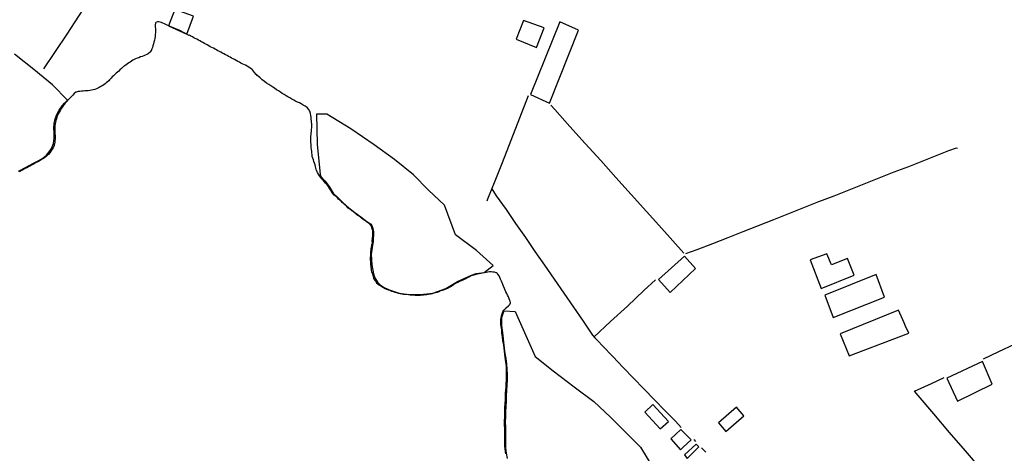
# Model space of a CAD drawing. Units: millimetres. Extents: x 180750 to 183152, y 1654882 to 1657654.
# Drawn here: x 182393 to 182597, y 1656255 to 1656345 of the extents above; entities that cross this region are included whole.
import ezdxf

# ---------------------------------------------------------------- set-up
doc = ezdxf.new("R2010")
doc.units = ezdxf.units.MM
doc.header["$LTSCALE"] = 20
doc.header["$MEASUREMENT"] = 0
for name, color, linetype in [('V-BANHADO', 102, 'Continuous'), ('V-EDIFICACAO', 2, 'Continuous'), ('V-ESCADA', 8, 'Continuous'), ('V-LOTE', 1, 'Continuous'), ('V-QUADRA', 6, 'Continuous'), ('V-RIO', 71, 'Continuous'), ('V-VALETA', 153, 'Continuous')]:
    doc.layers.add(name, color=color, linetype=linetype)

msp = doc.modelspace()

# ---------------------------------------------------------------- linework, layer by layer
at = {"layer": 'V-BANHADO'}
for points in [[(182392.9, 1656313.27), (182394.45, 1656314.05), (182395.82, 1656314.82), (182396.95, 1656315.36), (182397.91, 1656315.92), (182398.68, 1656316.54), (182399.23, 1656317.23), (182399.69, 1656317.94), (182400.11, 1656318.97), (182400.29, 1656320.09), (182400.24, 1656321.15), (182400.17, 1656322.16), (182400.24, 1656323.13), (182400.44, 1656324.08), (182400.8, 1656324.98), (182401.29, 1656325.84), (182401.93, 1656326.78), (182402.43, 1656327.34), (182403.03, 1656327.96), (182399.91, 1656331.14), (182396.06, 1656334.31), (182392.06, 1656337.48)], [(182494.13, 1656253.82), (182493.95, 1656254.88), (182493.81, 1656255.94), (182493.8, 1656257.02), (182493.81, 1656258.1), (182493.82, 1656259.18), (182493.83, 1656260.26), (182493.77, 1656261.34), (182493.8, 1656262.42), (182493.83, 1656263.5), (182493.86, 1656264.58), (182493.92, 1656265.68), (182493.98, 1656266.78), (182494.03, 1656267.88), (182494.08, 1656268.98), (182494.13, 1656270.08), (182494.18, 1656271.18), (182494.1, 1656272.28), (182494.02, 1656273.38), (182493.86, 1656274.46), (182493.7, 1656275.54), (182493.54, 1656276.62), (182493.16, 1656279.78), (182492.97, 1656281.31), (182492.98, 1656282.93), (182493.4, 1656284.22), (182493.49, 1656284.31), (182495.74, 1656284.19), (182499.88, 1656274.87), (182503.64, 1656271.93), (182507.99, 1656268.62), (182512.01, 1656265.57), (182515.51, 1656262.37), (182518.61, 1656259.24), (182521.67, 1656256.11), (182525.43, 1656249.98)]]:
    msp.add_lwpolyline(points, dxfattribs=at)
msp.add_lwpolyline([(182454.92, 1656325.01), (182454.58, 1656325.01), (182454.76, 1656318.85), (182455.34, 1656312.56), (182455.47, 1656312.17), (182456.3, 1656311.23), (182457.21, 1656310.05), (182458.07, 1656308.72), (182459.09, 1656307.73), (182460.15, 1656306.69), (182461.3, 1656305.65), (182462.53, 1656304.71), (182463.77, 1656303.77), (182465.03, 1656302.84), (182465.77, 1656302.35), (182466.05, 1656301.99), (182466.29, 1656301.37), (182466.41, 1656300.71), (182466.39, 1656300.01), (182466.36, 1656299.31), (182466.33, 1656298.61), (182466.22, 1656297.91), (182465.95, 1656296.01), (182466.06, 1656293.85), (182466.4, 1656292.01), (182466.65, 1656291.15), (182467.2, 1656290.29), (182467.79, 1656289.73), (182468.64, 1656289.17), (182469.82, 1656288.61), (182471.74, 1656288.03), (182473.74, 1656287.73), (182476.15, 1656287.74), (182478.71, 1656288.01), (182481.38, 1656288.99), (182483.83, 1656290.42), (182486.72, 1656291.73), (182487.64, 1656292.04), (182489.34, 1656292.3), (182491.19, 1656293.69), (182487.71, 1656296.83), (182483.35, 1656300.06), (182481.1, 1656306.22), (182477.77, 1656309.33), (182474.7, 1656312.51), (182470.74, 1656315.69), (182466.56, 1656318.68), (182461.71, 1656321.97), (182456.7, 1656325.01), (182455.57, 1656325.02), (182455.22, 1656325.03), (182454.92, 1656325.01)], close=True, dxfattribs=at)
at = {"layer": 'V-EDIFICACAO'}
for points in [[(182497.44, 1656344.45), (182495.97, 1656340.54), (182500.13, 1656338.83), (182501.74, 1656342.92), (182497.44, 1656344.45)], [(182498.9, 1656329.1), (182502.88, 1656327.32), (182508.85, 1656342.43), (182504.96, 1656344.12), (182498.9, 1656329.1)], [(182525.42, 1656290.81), (182527.83, 1656288.13), (182533.12, 1656293.09), (182530.82, 1656295.65), (182525.42, 1656290.81)], [(182556.84, 1656294.88), (182559.14, 1656288.99), (182565.92, 1656291.69), (182564.58, 1656295.15), (182561.25, 1656293.87), (182560.28, 1656296.17), (182556.84, 1656294.88)], [(182559.87, 1656287.61), (182561.6, 1656282.96), (182572.21, 1656287.17), (182570.48, 1656291.83), (182559.87, 1656287.61)], [(182563.06, 1656279.6), (182564.89, 1656275.03), (182577.25, 1656279.75), (182576.58, 1656281.18), (182576.28, 1656281.83), (182575.14, 1656284.5), (182563.06, 1656279.6)], [(182585.12, 1656270.44), (182587.33, 1656265.67), (182594.55, 1656269.17), (182592.56, 1656273.85), (182585.12, 1656270.44)], [(182524.28, 1656264.93), (182522.57, 1656263.36), (182525.77, 1656259.9), (182527.48, 1656261.43), (182524.28, 1656264.93)], [(182537.87, 1656261.18), (182539.39, 1656259.38), (182543.08, 1656262.64), (182541.56, 1656264.41), (182537.87, 1656261.18)], [(182530.04, 1656259.8), (182528, 1656257.84), (182529.98, 1656255.6), (182530.57, 1656256.1), (182532.22, 1656257.68), (182530.04, 1656259.8)], [(182530.8, 1656254.53), (182531.34, 1656253.82), (182533.81, 1656256.17), (182533.23, 1656256.74), (182530.8, 1656254.53)]]:
    msp.add_lwpolyline(points, close=True, dxfattribs=at)
at = {"layer": 'V-ESCADA'}
msp.add_lwpolyline([(182427.74, 1656341.6), (182429.14, 1656345.32), (182425.25, 1656346.69), (182423.96, 1656343.35)], close=True, dxfattribs=at)
msp.add_lwpolyline([(182423.96, 1656343.35), (182427.74, 1656341.6)], dxfattribs=at)
at = {"layer": 'V-LOTE'}
for points in [[(182498.44, 1656328.82), (182493.02, 1656314.96), (182491.51, 1656311.2), (182490, 1656307.44), (182489.84, 1656307.05)], [(182530.7, 1656296.27), (182526.1, 1656301.41), (182522.93, 1656304.91), (182519.76, 1656308.43), (182516.59, 1656311.95), (182513.48, 1656315.47), (182510.25, 1656318.99), (182507.08, 1656322.51), (182503.99, 1656326.03), (182503.13, 1656326.92)], [(182587.38, 1656317.92), (182587.11, 1656318.03), (182585.5, 1656317.47), (182577.23, 1656314.15), (182574.2, 1656313.02), (182571.08, 1656311.79), (182567.96, 1656310.56), (182564.84, 1656309.33), (182561.72, 1656308.1), (182558.6, 1656306.87), (182555.48, 1656305.64), (182552.36, 1656304.41), (182549.24, 1656303.18), (182546.06, 1656301.95), (182542.88, 1656300.72), (182539.76, 1656299.45), (182536.58, 1656298.22), (182533.38, 1656296.99), (182530.99, 1656296.12)], [(182490.88, 1656309.62), (182491.83, 1656308.17), (182493.88, 1656305.3), (182495.83, 1656302.43), (182497.86, 1656299.54), (182499.81, 1656296.65), (182501.82, 1656293.76), (182503.83, 1656290.87), (182505.82, 1656287.98), (182507.81, 1656285.09), (182509.8, 1656282.2), (182511.79, 1656279.31), (182512.22, 1656278.79), (182512.91, 1656278.1), (182513.81, 1656277.09), (182515.97, 1656274.88), (182518.11, 1656272.65), (182520.23, 1656270.42), (182522.41, 1656268.19), (182524.59, 1656265.96), (182526.77, 1656263.73), (182528.95, 1656261.5), (182530.11, 1656260.19)], [(182512.08, 1656278.96), (182515.52, 1656282.12), (182518.99, 1656285.29), (182522.37, 1656288.52), (182524.8, 1656290.73)], [(182592.71, 1656274.38), (182595.94, 1656275.91), (182599.17, 1656277.44), (182601.12, 1656278.36)], [(182602.05, 1656240.23), (182598.86, 1656244), (182595.6, 1656247.8), (182592.28, 1656251.6), (182589.03, 1656255.4), (182585.69, 1656259.2), (182582.48, 1656263), (182579.2, 1656266.82), (182578.45, 1656267.7), (182581.97, 1656269.34), (182584.61, 1656270.57)], [(182532.74, 1656257.69), (182533.11, 1656257.27)], [(182534.31, 1656256.02), (182535.21, 1656255.13)]]:
    msp.add_lwpolyline(points, dxfattribs=at)
at = {"layer": 'V-QUADRA'}
msp.add_lwpolyline([(182493.78, 1656254.74), (182493.61, 1656256.35), (182493.59, 1656257.96), (182493.57, 1656259.57), (182493.55, 1656261.18), (182493.59, 1656262.77), (182493.63, 1656264.36), (182493.76, 1656265.93), (182493.72, 1656267.33), (182493.85, 1656268.53), (182493.92, 1656270.69), (182493.94, 1656272.85), (182493.94, 1656272.85), (182493.68, 1656274.77), (182493.37, 1656277.23), (182493.22, 1656278.23), (182493.18, 1656278.49), (182493.15, 1656278.71), (182493.09, 1656279.06), (182493.02, 1656279.4), (182492.96, 1656279.75), (182492.96, 1656280.09), (182492.96, 1656280.44), (182492.9, 1656280.78), (182492.81, 1656281.13), (182492.79, 1656281.51), (182492.79, 1656281.86), (182492.79, 1656282.2), (182492.79, 1656282.55), (182492.85, 1656282.89), (182492.89, 1656283.29), (182493.2, 1656284.12), (182493.4, 1656284.47), (182493.54, 1656284.64), (182493.58, 1656284.68), (182493.71, 1656284.79), (182493.69, 1656284.83), (182493.97, 1656285.05), (182494.36, 1656285.35), (182494.53, 1656285.54), (182494.6, 1656285.65), (182494.64, 1656285.67), (182494.73, 1656285.76), (182494.77, 1656285.99), (182494.7, 1656286.34), (182494.64, 1656286.47), (182494.51, 1656286.82), (182494.38, 1656287.24), (182494.17, 1656287.59), (182493.99, 1656287.94), (182493.8, 1656288.28), (182493.67, 1656288.63), (182493.52, 1656288.97), (182493.39, 1656289.32), (182493.35, 1656289.4), (182493.3, 1656289.51), (182493.26, 1656289.57), (182493.26, 1656289.64), (182493.22, 1656289.72), (182493.18, 1656289.81), (182493.09, 1656290.02), (182493.05, 1656290.13), (182492.92, 1656290.48), (182492.72, 1656290.87), (182492.59, 1656291.21), (182492.42, 1656291.56), (182492.14, 1656291.94), (182492.1, 1656292.01), (182492.03, 1656292.07), (182491.95, 1656292.2), (182491.82, 1656292.22), (182491.47, 1656292.31), (182491.13, 1656292.35), (182490.78, 1656292.4), (182490.44, 1656292.38), (182490.05, 1656292.33), (182489.71, 1656292.27), (182489.36, 1656292.18), (182488.97, 1656292.12), (182488.63, 1656292.07), (182488.28, 1656292.01), (182487.94, 1656291.94), (182487.59, 1656291.88), (182487.21, 1656291.73), (182486.86, 1656291.64), (182486.52, 1656291.49), (182486.15, 1656291.32), (182485.83, 1656291.17), (182485.5, 1656290.97), (182485.18, 1656290.82), (182484.88, 1656290.69), (182484.53, 1656290.52), (182484.19, 1656290.39), (182483.86, 1656290.22), (182483.54, 1656290.05), (182483.24, 1656289.92), (182482.96, 1656289.72), (182482.66, 1656289.53), (182482.37, 1656289.34), (182482.1, 1656289.14), (182481.73, 1656288.97), (182481.39, 1656288.82), (182481.04, 1656288.71), (182480.65, 1656288.56), (182480.31, 1656288.45), (182479.96, 1656288.3), (182479.62, 1656288.17), (182479.27, 1656288.08), (182478.89, 1656287.98), (182478.54, 1656287.87), (182478.2, 1656287.78), (182477.81, 1656287.72), (182477.46, 1656287.65), (182477.46, 1656287.65), (182477.12, 1656287.65), (182476.73, 1656287.61), (182476.39, 1656287.61), (182476.04, 1656287.54), (182475.7, 1656287.55), (182475.35, 1656287.55), (182475.01, 1656287.55), (182474.66, 1656287.57), (182474.32, 1656287.57), (182473.97, 1656287.61), (182473.63, 1656287.65), (182473.28, 1656287.7), (182472.94, 1656287.7), (182472.59, 1656287.74), (182472.25, 1656287.8), (182471.9, 1656287.85), (182471.56, 1656287.96), (182471.21, 1656288.04), (182470.87, 1656288.17), (182470.52, 1656288.26), (182470.18, 1656288.37), (182469.83, 1656288.52), (182469.49, 1656288.63), (182469.14, 1656288.73), (182468.8, 1656288.9), (182468.45, 1656289.12), (182468.11, 1656289.29), (182467.72, 1656289.57), (182467.57, 1656289.66), (182467.57, 1656289.72), (182467.44, 1656289.75), (182467.31, 1656289.85), (182467.31, 1656289.94), (182467.11, 1656290.02), (182467.11, 1656290.15), (182467.05, 1656290.18), (182467.03, 1656290.26), (182466.97, 1656290.3), (182466.92, 1656290.37), (182466.86, 1656290.46), (182466.84, 1656290.5), (182466.84, 1656290.52), (182466.73, 1656290.58), (182466.71, 1656290.74), (182466.62, 1656290.74), (182466.6, 1656290.86), (182466.49, 1656290.95), (182466.47, 1656291.19), (182466.45, 1656291.32), (182466.4, 1656291.34), (182466.32, 1656291.69), (182466.19, 1656292.07), (182466.08, 1656292.42), (182465.99, 1656292.76), (182465.97, 1656293.15), (182465.95, 1656293.16), (182465.84, 1656294.27), (182465.82, 1656294.57), (182465.78, 1656294.88), (182465.78, 1656295.14), (182465.78, 1656295.44), (182465.84, 1656295.74), (182465.82, 1656296.04), (182465.85, 1656296.34), (182465.87, 1656296.64), (182465.93, 1656296.95), (182465.93, 1656297.25), (182466, 1656297.55), (182466.06, 1656297.85), (182466.06, 1656298.15), (182466.17, 1656298.28), (182466.19, 1656298.45), (182466.14, 1656298.8), (182466.23, 1656299.87), (182466.27, 1656300.65), (182466.27, 1656300.95), (182466.15, 1656301.26), (182466.08, 1656301.52), (182465.99, 1656301.81), (182465.89, 1656301.96), (182465.8, 1656302.07), (182465.72, 1656302.14), (182465.69, 1656302.29), (182465.58, 1656302.35), (182465.28, 1656302.57), (182464.98, 1656302.76), (182464.72, 1656302.96), (182464.44, 1656303.13), (182464.16, 1656303.32), (182463.92, 1656303.54), (182463.69, 1656303.73), (182463.45, 1656303.91), (182463.13, 1656304.1), (182462.89, 1656304.31), (182462.68, 1656304.49), (182462.42, 1656304.68), (182462.16, 1656304.88), (182461.9, 1656305.05), (182461.66, 1656305.28), (182461.36, 1656305.48), (182461.36, 1656305.48), (182461.1, 1656305.69), (182460.91, 1656305.91), (182460.67, 1656306.12), (182460.39, 1656306.38), (182460.19, 1656306.56), (182459.94, 1656306.77), (182459.68, 1656307.01), (182459.42, 1656307.24), (182459.18, 1656307.48), (182458.92, 1656307.7), (182458.71, 1656307.9), (182458.47, 1656308.13), (182458.28, 1656308.28), (182458, 1656308.6), (182457.83, 1656308.84), (182457.61, 1656309.16), (182457.44, 1656309.4), (182457.01, 1656310.11), (182456.79, 1656310.4), (182456.49, 1656310.76), (182456.28, 1656311.04), (182455.99, 1656311.36), (182455.89, 1656311.47), (182455.84, 1656311.54), (182455.74, 1656311.6), (182455.22, 1656312.3), (182454.81, 1656312.98), (182454.74, 1656313.11), (182454.7, 1656313.2), (182454.68, 1656313.26), (182454.66, 1656313.32), (182454.61, 1656313.41), (182454.55, 1656313.65), (182454.49, 1656313.8), (182454.38, 1656314.19), (182454.29, 1656314.53), (182454.16, 1656314.88), (182454.03, 1656315.27), (182453.95, 1656315.61), (182453.84, 1656315.96), (182453.73, 1656316.3), (182453.69, 1656316.65), (182453.6, 1656317.03), (182453.6, 1656317.38), (182453.54, 1656317.72), (182453.47, 1656318.11), (182453.47, 1656318.46), (182453.47, 1656318.8), (182453.43, 1656319.15), (182453.41, 1656319.49), (182453.43, 1656319.84), (182453.43, 1656320.18), (182453.49, 1656321.09), (182453.56, 1656321.47), (182453.56, 1656321.86), (182453.6, 1656322.29), (182453.6, 1656322.31), (182453.62, 1656322.61), (182453.6, 1656322.94), (182453.62, 1656323.05), (182453.58, 1656323.24), (182453.58, 1656323.63), (182453.51, 1656324.02), (182453.51, 1656324.41), (182453.39, 1656324.79), (182453.32, 1656325.18), (182453.26, 1656325.39), (182453.26, 1656325.59), (182453.21, 1656325.61), (182452.95, 1656326.06), (182452.63, 1656326.43), (182452.25, 1656326.71), (182451.86, 1656326.93), (182451.43, 1656327.21), (182451.04, 1656327.36), (182450.65, 1656327.51), (182450.26, 1656327.74), (182449.87, 1656327.92), (182449.49, 1656328.16), (182449.1, 1656328.39), (182448.67, 1656328.61), (182448.28, 1656328.85), (182447.89, 1656329.08), (182447.5, 1656329.34), (182447.12, 1656329.62), (182446.73, 1656329.86), (182446.34, 1656330.1), (182445.91, 1656330.42), (182445.52, 1656330.66), (182445.13, 1656330.91), (182444.74, 1656331.15), (182444.27, 1656331.45), (182443.82, 1656331.78), (182443.36, 1656332.14), (182442.91, 1656332.53), (182442.48, 1656332.89), (182442.28, 1656333.07), (182442.15, 1656333.22), (182442.12, 1656333.25), (182441.75, 1656333.69), (182441.36, 1656334.21), (182441.01, 1656334.49), (182440.25, 1656334.95), (182440.22, 1656334.97), (182439.87, 1656335.16), (182439.57, 1656335.29), (182439.23, 1656335.48), (182438.92, 1656335.61), (182438.62, 1656335.81), (182438.32, 1656335.96), (182437.98, 1656336.17), (182437.63, 1656336.32), (182437.33, 1656336.5), (182436.99, 1656336.62), (182436.68, 1656336.82), (182436.38, 1656336.97), (182436.08, 1656337.16), (182435.78, 1656337.34), (182435.43, 1656337.53), (182435.13, 1656337.66), (182434.79, 1656337.85), (182434.48, 1656338), (182434.18, 1656338.13), (182433.88, 1656338.33), (182433.58, 1656338.5), (182433.23, 1656338.69), (182432.93, 1656338.82), (182432.59, 1656339), (182432.29, 1656339.17), (182431.98, 1656339.36), (182431.68, 1656339.51), (182431.38, 1656339.67), (182431.08, 1656339.86), (182430.78, 1656339.99), (182430.43, 1656340.18), (182430.13, 1656340.33), (182429.79, 1656340.55), (182429.48, 1656340.7), (182429.18, 1656340.85), (182428.88, 1656341.02), (182428.58, 1656341.19), (182428.27, 1656341.39), (182428.23, 1656341.35), (182426.26, 1656342.35), (182424.3, 1656343.2), (182422.49, 1656343.99), (182421.92, 1656344.14), (182421.68, 1656344.15), (182421.29, 1656344.04), (182421.23, 1656343.89), (182421.19, 1656343.5), (182421.19, 1656343.11), (182421.23, 1656342.73), (182421.23, 1656342.34), (182421.23, 1656341.91), (182421.21, 1656341.52), (182421.18, 1656341.13), (182421.1, 1656340.74), (182421.01, 1656340.36), (182420.93, 1656339.97), (182420.8, 1656339.58), (182420.73, 1656339.19), (182420.62, 1656338.8), (182420.52, 1656338.56), (182420.47, 1656338.46), (182420.45, 1656338.42), (182420.43, 1656338.26), (182420.32, 1656338.24), (182420.23, 1656338.04), (182420.22, 1656337.95), (182419.72, 1656337.53), (182419.44, 1656337.36), (182419.14, 1656337.25), (182418.84, 1656337.14), (182418.49, 1656336.99), (182418.15, 1656336.88), (182417.8, 1656336.73), (182417.46, 1656336.62), (182417.13, 1656336.48), (182416.81, 1656336.35), (182416.55, 1656336.21), (182416.29, 1656336.04), (182415.99, 1656335.83), (182415.73, 1656335.63), (182415.43, 1656335.46), (182415.15, 1656335.25), (182414.87, 1656335.03), (182414.65, 1656334.9), (182414.44, 1656334.69), (182414.2, 1656334.49), (182413.85, 1656334.21), (182413.64, 1656333.97), (182413.38, 1656333.76), (182413.12, 1656333.5), (182412.78, 1656333.2), (182412.54, 1656332.96), (182412.3, 1656332.74), (182412.05, 1656332.47), (182411.74, 1656332.16), (182411.55, 1656331.93), (182411.55, 1656331.93), (182411.29, 1656331.71), (182411.03, 1656331.49), (182410.82, 1656331.3), (182410.54, 1656331.13), (182410.23, 1656330.91), (182409.93, 1656330.74), (182409.61, 1656330.57), (182409.31, 1656330.42), (182409.01, 1656330.29), (182408.66, 1656330.16), (182408.32, 1656330.07), (182407.97, 1656329.99), (182407.63, 1656329.94), (182407.28, 1656329.9), (182406.94, 1656329.86), (182406.59, 1656329.84), (182406.25, 1656329.79), (182405.9, 1656329.77), (182405.56, 1656329.73), (182405.21, 1656329.73), (182404.8, 1656329.6), (182404.72, 1656329.6), (182404.39, 1656329.3), (182404.13, 1656329), (182403.92, 1656328.76), (182403.68, 1656328.56), (182403.65, 1656328.49), (182402.62, 1656327.35), (182402.56, 1656327.29), (182402.54, 1656327.23), (182402.5, 1656327.22), (182402.43, 1656327.14), (182402.37, 1656327.05), (182402.3, 1656326.99), (182402.24, 1656326.92), (182402.17, 1656326.9), (182401.96, 1656326.58), (182401.98, 1656326.54), (182401.72, 1656326.22), (182401.48, 1656325.76), (182401.27, 1656325.44), (182401.1, 1656325.1), (182400.9, 1656324.75), (182400.79, 1656324.41), (182400.71, 1656324.06), (182400.62, 1656323.72), (182400.54, 1656323.37), (182400.45, 1656323.03), (182400.41, 1656322.68), (182400.43, 1656322.34), (182400.41, 1656321.99), (182400.41, 1656321.65), (182400.41, 1656321.3), (182400.43, 1656320.96), (182400.45, 1656320.61), (182400.45, 1656320.27), (182400.45, 1656319.92), (182400.41, 1656319.58), (182400.38, 1656319.23), (182400.32, 1656318.89), (182400.28, 1656318.69), (182400.23, 1656318.54), (182400.06, 1656318.09), (182399.85, 1656317.77), (182399.58, 1656317.35), (182399.39, 1656317.05), (182399.15, 1656316.79), (182398.9, 1656316.56), (182398.59, 1656316.3), (182398.34, 1656316.06), (182398.08, 1656315.87), (182397.8, 1656315.7), (182397.45, 1656315.5), (182397.15, 1656315.31), (182396.77, 1656315.14), (182396.42, 1656314.96), (182396.14, 1656314.77), (182395.86, 1656314.62), (182395.56, 1656314.47), (182395.21, 1656314.27), (182394.93, 1656314.14), (182394.61, 1656313.93), (182394.26, 1656313.8), (182393.98, 1656313.65), (182393.7, 1656313.48), (182393.36, 1656313.33), (182393.05, 1656313.13)], dxfattribs=at)
at = {"layer": 'V-RIO'}
msp.add_lwpolyline([(182493.78, 1656254.74), (182493.61, 1656256.35), (182493.59, 1656257.96), (182493.57, 1656259.57), (182493.55, 1656261.18), (182493.59, 1656262.77), (182493.63, 1656264.36), (182493.76, 1656265.93), (182493.72, 1656267.33), (182493.85, 1656268.53), (182493.92, 1656270.69), (182493.94, 1656272.85), (182493.94, 1656272.85), (182493.68, 1656274.77), (182493.37, 1656277.23), (182493.22, 1656278.23), (182493.18, 1656278.49), (182493.15, 1656278.71), (182493.09, 1656279.06), (182493.02, 1656279.4), (182492.96, 1656279.75), (182492.96, 1656280.09), (182492.96, 1656280.44), (182492.9, 1656280.78), (182492.81, 1656281.13), (182492.79, 1656281.51), (182492.79, 1656281.86), (182492.79, 1656282.2), (182492.79, 1656282.55), (182492.85, 1656282.89), (182492.89, 1656283.29), (182493.2, 1656284.12), (182493.4, 1656284.47), (182493.54, 1656284.64), (182493.58, 1656284.68), (182493.71, 1656284.79), (182493.69, 1656284.83), (182493.97, 1656285.05), (182494.36, 1656285.35), (182494.53, 1656285.54), (182494.6, 1656285.65), (182494.64, 1656285.67), (182494.73, 1656285.76), (182494.77, 1656285.99), (182494.7, 1656286.34), (182494.64, 1656286.47), (182494.51, 1656286.82), (182494.38, 1656287.24), (182494.17, 1656287.59), (182493.99, 1656287.94), (182493.8, 1656288.28), (182493.67, 1656288.63), (182493.52, 1656288.97), (182493.39, 1656289.32), (182493.35, 1656289.4), (182493.3, 1656289.51), (182493.26, 1656289.57), (182493.26, 1656289.64), (182493.22, 1656289.72), (182493.18, 1656289.81), (182493.09, 1656290.02), (182493.05, 1656290.13), (182492.92, 1656290.48), (182492.72, 1656290.87), (182492.59, 1656291.21), (182492.42, 1656291.56), (182492.14, 1656291.94), (182492.1, 1656292.01), (182492.03, 1656292.07), (182491.95, 1656292.2), (182491.82, 1656292.22), (182491.47, 1656292.31), (182491.13, 1656292.35), (182490.78, 1656292.4), (182490.44, 1656292.38), (182490.05, 1656292.33), (182489.71, 1656292.27), (182489.36, 1656292.18), (182488.97, 1656292.12), (182488.63, 1656292.07), (182488.28, 1656292.01), (182487.94, 1656291.94), (182487.59, 1656291.88), (182487.21, 1656291.73), (182486.86, 1656291.64), (182486.52, 1656291.49), (182486.15, 1656291.32), (182485.83, 1656291.17), (182485.5, 1656290.97), (182485.18, 1656290.82), (182484.88, 1656290.69), (182484.53, 1656290.52), (182484.19, 1656290.39), (182483.86, 1656290.22), (182483.54, 1656290.05), (182483.24, 1656289.92), (182482.96, 1656289.72), (182482.66, 1656289.53), (182482.37, 1656289.34), (182482.1, 1656289.14), (182481.73, 1656288.97), (182481.39, 1656288.82), (182481.04, 1656288.71), (182480.65, 1656288.56), (182480.31, 1656288.45), (182479.96, 1656288.3), (182479.62, 1656288.17), (182479.27, 1656288.08), (182478.89, 1656287.98), (182478.54, 1656287.87), (182478.2, 1656287.78), (182477.81, 1656287.72), (182477.46, 1656287.65), (182477.46, 1656287.65), (182477.12, 1656287.65), (182476.73, 1656287.61), (182476.39, 1656287.61), (182476.04, 1656287.54), (182475.7, 1656287.55), (182475.35, 1656287.55), (182475.01, 1656287.55), (182474.66, 1656287.57), (182474.32, 1656287.57), (182473.97, 1656287.61), (182473.63, 1656287.65), (182473.28, 1656287.7), (182472.94, 1656287.7), (182472.59, 1656287.74), (182472.25, 1656287.8), (182471.9, 1656287.85), (182471.56, 1656287.96), (182471.21, 1656288.04), (182470.87, 1656288.17), (182470.52, 1656288.26), (182470.18, 1656288.37), (182469.83, 1656288.52), (182469.49, 1656288.63), (182469.14, 1656288.73), (182468.8, 1656288.9), (182468.45, 1656289.12), (182468.11, 1656289.29), (182467.72, 1656289.57), (182467.57, 1656289.66), (182467.57, 1656289.72), (182467.44, 1656289.75), (182467.31, 1656289.85), (182467.31, 1656289.94), (182467.11, 1656290.02), (182467.11, 1656290.15), (182467.05, 1656290.18), (182467.03, 1656290.26), (182466.97, 1656290.3), (182466.92, 1656290.37), (182466.86, 1656290.46), (182466.84, 1656290.5), (182466.84, 1656290.52), (182466.73, 1656290.58), (182466.71, 1656290.74), (182466.62, 1656290.74), (182466.6, 1656290.86), (182466.49, 1656290.95), (182466.47, 1656291.19), (182466.45, 1656291.32), (182466.4, 1656291.34), (182466.32, 1656291.69), (182466.19, 1656292.07), (182466.08, 1656292.42), (182465.99, 1656292.76), (182465.97, 1656293.15), (182465.95, 1656293.16), (182465.84, 1656294.27), (182465.82, 1656294.57), (182465.78, 1656294.88), (182465.78, 1656295.14), (182465.78, 1656295.44), (182465.84, 1656295.74), (182465.82, 1656296.04), (182465.85, 1656296.34), (182465.87, 1656296.64), (182465.93, 1656296.95), (182465.93, 1656297.25), (182466, 1656297.55), (182466.06, 1656297.85), (182466.06, 1656298.15), (182466.17, 1656298.28), (182466.19, 1656298.45), (182466.14, 1656298.8), (182466.23, 1656299.87), (182466.27, 1656300.65), (182466.27, 1656300.95), (182466.15, 1656301.26), (182466.08, 1656301.52), (182465.99, 1656301.81), (182465.89, 1656301.96), (182465.8, 1656302.07), (182465.72, 1656302.14), (182465.69, 1656302.29), (182465.58, 1656302.35), (182465.28, 1656302.57), (182464.98, 1656302.76), (182464.72, 1656302.96), (182464.44, 1656303.13), (182464.16, 1656303.32), (182463.92, 1656303.54), (182463.69, 1656303.73), (182463.45, 1656303.91), (182463.13, 1656304.1), (182462.89, 1656304.31), (182462.68, 1656304.49), (182462.42, 1656304.68), (182462.16, 1656304.88), (182461.9, 1656305.05), (182461.66, 1656305.28), (182461.36, 1656305.48), (182461.36, 1656305.48), (182461.1, 1656305.69), (182460.91, 1656305.91), (182460.67, 1656306.12), (182460.39, 1656306.38), (182460.19, 1656306.56), (182459.94, 1656306.77), (182459.68, 1656307.01), (182459.42, 1656307.24), (182459.18, 1656307.48), (182458.92, 1656307.7), (182458.71, 1656307.9), (182458.47, 1656308.13), (182458.28, 1656308.28), (182458, 1656308.6), (182457.83, 1656308.84), (182457.61, 1656309.16), (182457.44, 1656309.4), (182457.01, 1656310.11), (182456.79, 1656310.4), (182456.49, 1656310.76), (182456.28, 1656311.04), (182455.99, 1656311.36), (182455.89, 1656311.47), (182455.84, 1656311.54), (182455.74, 1656311.6), (182455.22, 1656312.3), (182454.81, 1656312.98), (182454.74, 1656313.11), (182454.7, 1656313.2), (182454.68, 1656313.26), (182454.66, 1656313.32), (182454.61, 1656313.41), (182454.55, 1656313.65), (182454.49, 1656313.8), (182454.38, 1656314.19), (182454.29, 1656314.53), (182454.16, 1656314.88), (182454.03, 1656315.27), (182453.95, 1656315.61), (182453.84, 1656315.96), (182453.73, 1656316.3), (182453.69, 1656316.65), (182453.6, 1656317.03), (182453.6, 1656317.38), (182453.54, 1656317.72), (182453.47, 1656318.11), (182453.47, 1656318.46), (182453.47, 1656318.8), (182453.43, 1656319.15), (182453.41, 1656319.49), (182453.43, 1656319.84), (182453.43, 1656320.18), (182453.49, 1656321.09), (182453.56, 1656321.47), (182453.56, 1656321.86), (182453.6, 1656322.29), (182453.6, 1656322.31), (182453.62, 1656322.61), (182453.6, 1656322.94), (182453.62, 1656323.05), (182453.58, 1656323.24), (182453.58, 1656323.63), (182453.51, 1656324.02), (182453.51, 1656324.41), (182453.39, 1656324.79), (182453.32, 1656325.18), (182453.26, 1656325.39), (182453.26, 1656325.59), (182453.21, 1656325.61), (182452.95, 1656326.06), (182452.63, 1656326.43), (182452.25, 1656326.71), (182451.86, 1656326.93), (182451.43, 1656327.21), (182451.04, 1656327.36), (182450.65, 1656327.51), (182450.26, 1656327.74), (182449.87, 1656327.92), (182449.49, 1656328.16), (182449.1, 1656328.39), (182448.67, 1656328.61), (182448.28, 1656328.85), (182447.89, 1656329.08), (182447.5, 1656329.34), (182447.12, 1656329.62), (182446.73, 1656329.86), (182446.34, 1656330.1), (182445.91, 1656330.42), (182445.52, 1656330.66), (182445.13, 1656330.91), (182444.74, 1656331.15), (182444.27, 1656331.45), (182443.82, 1656331.78), (182443.36, 1656332.14), (182442.91, 1656332.53), (182442.48, 1656332.89), (182442.28, 1656333.07), (182442.15, 1656333.22), (182442.12, 1656333.25), (182441.75, 1656333.69), (182441.36, 1656334.21), (182441.01, 1656334.49), (182440.25, 1656334.95), (182440.22, 1656334.97), (182439.87, 1656335.16), (182439.57, 1656335.29), (182439.23, 1656335.48), (182438.92, 1656335.61), (182438.62, 1656335.81), (182438.32, 1656335.96), (182437.98, 1656336.17), (182437.63, 1656336.32), (182437.33, 1656336.5), (182436.99, 1656336.62), (182436.68, 1656336.82), (182436.38, 1656336.97), (182436.08, 1656337.16), (182435.78, 1656337.34), (182435.43, 1656337.53), (182435.13, 1656337.66), (182434.79, 1656337.85), (182434.48, 1656338), (182434.18, 1656338.13), (182433.88, 1656338.33), (182433.58, 1656338.5), (182433.23, 1656338.69), (182432.93, 1656338.82), (182432.59, 1656339), (182432.29, 1656339.17), (182431.98, 1656339.36), (182431.68, 1656339.51), (182431.38, 1656339.67), (182431.08, 1656339.86), (182430.78, 1656339.99), (182430.43, 1656340.18), (182430.13, 1656340.33), (182429.79, 1656340.55), (182429.48, 1656340.7), (182429.18, 1656340.85), (182428.88, 1656341.02), (182428.58, 1656341.19), (182428.27, 1656341.39), (182428.23, 1656341.35), (182426.26, 1656342.35), (182424.3, 1656343.2), (182422.49, 1656343.99), (182421.92, 1656344.14), (182421.68, 1656344.15), (182421.29, 1656344.04), (182421.23, 1656343.89), (182421.19, 1656343.5), (182421.19, 1656343.11), (182421.23, 1656342.73), (182421.23, 1656342.34), (182421.23, 1656341.91), (182421.21, 1656341.52), (182421.18, 1656341.13), (182421.1, 1656340.74), (182421.01, 1656340.36), (182420.93, 1656339.97), (182420.8, 1656339.58), (182420.73, 1656339.19), (182420.62, 1656338.8), (182420.52, 1656338.56), (182420.47, 1656338.46), (182420.45, 1656338.42), (182420.43, 1656338.26), (182420.32, 1656338.24), (182420.23, 1656338.04), (182420.22, 1656337.95), (182419.72, 1656337.53), (182419.44, 1656337.36), (182419.14, 1656337.25), (182418.84, 1656337.14), (182418.49, 1656336.99), (182418.15, 1656336.88), (182417.8, 1656336.73), (182417.46, 1656336.62), (182417.13, 1656336.48), (182416.81, 1656336.35), (182416.55, 1656336.21), (182416.29, 1656336.04), (182415.99, 1656335.83), (182415.73, 1656335.63), (182415.43, 1656335.46), (182415.15, 1656335.25), (182414.87, 1656335.03), (182414.65, 1656334.9), (182414.44, 1656334.69), (182414.2, 1656334.49), (182413.85, 1656334.21), (182413.64, 1656333.97), (182413.38, 1656333.76), (182413.12, 1656333.5), (182412.78, 1656333.2), (182412.54, 1656332.96), (182412.3, 1656332.74), (182412.05, 1656332.47), (182411.74, 1656332.16), (182411.55, 1656331.93), (182411.55, 1656331.93), (182411.29, 1656331.71), (182411.03, 1656331.49), (182410.82, 1656331.3), (182410.54, 1656331.13), (182410.23, 1656330.91), (182409.93, 1656330.74), (182409.61, 1656330.57), (182409.31, 1656330.42), (182409.01, 1656330.29), (182408.66, 1656330.16), (182408.32, 1656330.07), (182407.97, 1656329.99), (182407.63, 1656329.94), (182407.28, 1656329.9), (182406.94, 1656329.86), (182406.59, 1656329.84), (182406.25, 1656329.79), (182405.9, 1656329.77), (182405.56, 1656329.73), (182405.21, 1656329.73), (182404.8, 1656329.6), (182404.72, 1656329.6), (182404.39, 1656329.3), (182404.13, 1656329), (182403.92, 1656328.76), (182403.68, 1656328.56), (182403.65, 1656328.49), (182402.62, 1656327.35), (182402.56, 1656327.29), (182402.54, 1656327.23), (182402.5, 1656327.22), (182402.43, 1656327.14), (182402.37, 1656327.05), (182402.3, 1656326.99), (182402.24, 1656326.92), (182402.17, 1656326.9), (182401.96, 1656326.58), (182401.98, 1656326.54), (182401.72, 1656326.22), (182401.48, 1656325.76), (182401.27, 1656325.44), (182401.1, 1656325.1), (182400.9, 1656324.75), (182400.79, 1656324.41), (182400.71, 1656324.06), (182400.62, 1656323.72), (182400.54, 1656323.37), (182400.45, 1656323.03), (182400.41, 1656322.68), (182400.43, 1656322.34), (182400.41, 1656321.99), (182400.41, 1656321.65), (182400.41, 1656321.3), (182400.43, 1656320.96), (182400.45, 1656320.61), (182400.45, 1656320.27), (182400.45, 1656319.92), (182400.41, 1656319.58), (182400.38, 1656319.23), (182400.32, 1656318.89), (182400.28, 1656318.69), (182400.23, 1656318.54), (182400.06, 1656318.09), (182399.85, 1656317.77), (182399.58, 1656317.35), (182399.39, 1656317.05), (182399.15, 1656316.79), (182398.9, 1656316.56), (182398.59, 1656316.3), (182398.34, 1656316.06), (182398.08, 1656315.87), (182397.8, 1656315.7), (182397.45, 1656315.5), (182397.15, 1656315.31), (182396.77, 1656315.14), (182396.42, 1656314.96), (182396.14, 1656314.77), (182395.86, 1656314.62), (182395.56, 1656314.47), (182395.21, 1656314.27), (182394.93, 1656314.14), (182394.61, 1656313.93), (182394.26, 1656313.8), (182393.98, 1656313.65), (182393.7, 1656313.48), (182393.36, 1656313.33), (182393.05, 1656313.13)], dxfattribs=at)
at = {"layer": 'V-VALETA'}
msp.add_lwpolyline([(182398.11, 1656334.42), (182400.54, 1656338), (182402.97, 1656341.58), (182405.4, 1656345.33), (182407.57, 1656348.74), (182409.17, 1656350.73)], dxfattribs=at)

doc.saveas('drawing.dxf')
